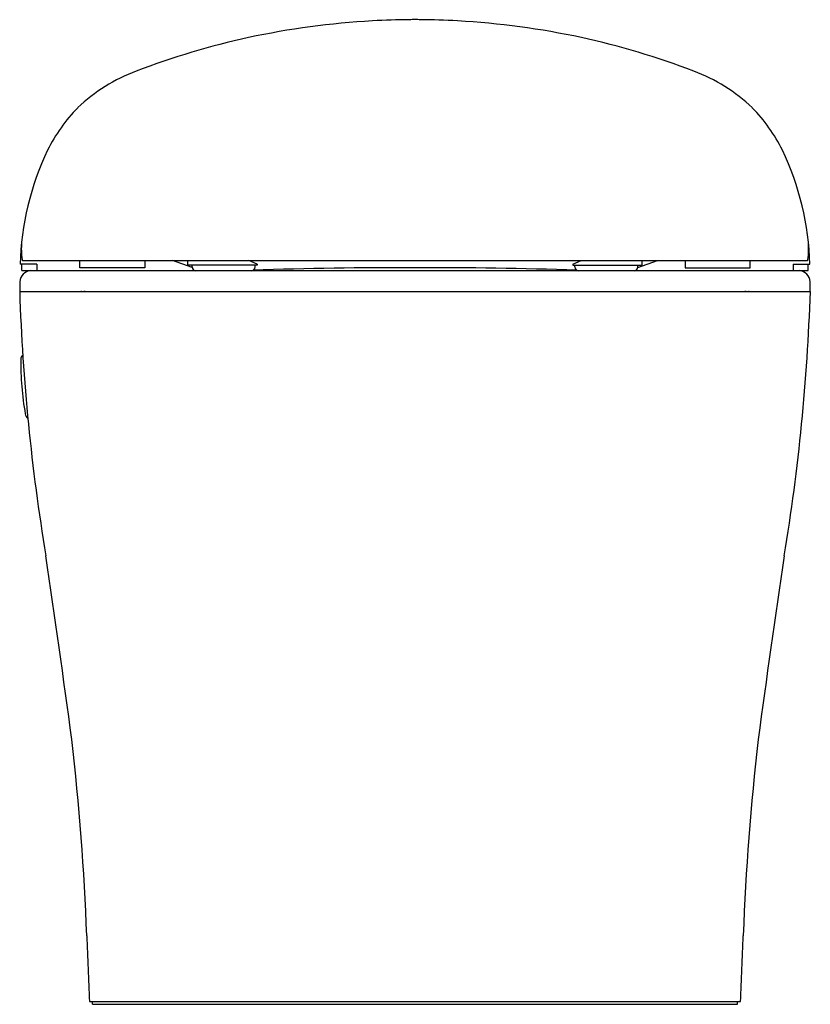
# Model space of a CAD drawing. Extents: x 1170.8 to 1187.5, y 189.7 to 210.5.
import ezdxf

# ---------------------------------------------------------------- set-up
doc = ezdxf.new("R2010")
doc.units = 0
doc.header["$LTSCALE"] = 0.64311
doc.layers.get('0').update_dxf_attribs({"color": 255, "linetype": 'CONTINUOUS'})
doc.layers.get('DEFPOINTS').update_dxf_attribs({"linetype": 'CONTINUOUS'})
doc.styles.get("Standard").update_dxf_attribs({"font": 'txt', "width": 0.8})

msp = doc.modelspace()

# ---------------------------------------------------------------- linework, layer by layer
for p, q in [((1171.196, 205.373), (1170.84, 205.373)), ((1170.876, 205.238), (1170.876, 205.373)), ((1170.901, 205.452), (1187.474, 205.452)), ((1171.196, 205.373), (1171.196, 205.238)), ((1172.101, 205.294), (1172.101, 205.452)), ((1173.479, 205.294), (1172.101, 205.294)), ((1173.479, 205.452), (1173.479, 205.294)), ((1174.48, 205.301), (1174.064, 205.452)), ((1174.385, 205.353), (1174.385, 205.452)), ((1175.853, 205.353), (1174.385, 205.353)), ((1174.478, 205.316), (1174.478, 205.353)), ((1175.853, 205.373), (1175.679, 205.452)), ((1175.809, 205.316), (1175.809, 205.353)), ((1175.853, 205.373), (1175.853, 205.353)), ((1182.523, 205.373), (1182.698, 205.452)), ((1182.523, 205.373), (1182.523, 205.353)), ((1182.523, 205.353), (1183.991, 205.353)), ((1182.567, 205.316), (1182.567, 205.353)), ((1183.896, 205.301), (1184.312, 205.452)), ((1183.898, 205.316), (1183.898, 205.353)), ((1183.991, 205.353), (1183.991, 205.452)), ((1184.897, 205.452), (1184.897, 205.294)), ((1184.897, 205.294), (1186.275, 205.294)), ((1186.275, 205.294), (1186.275, 205.452)), ((1187.18, 205.373), (1187.536, 205.373)), ((1187.18, 205.373), (1187.18, 205.238)), ((1187.5, 205.238), (1187.5, 205.373)), ((1170.876, 205.238), (1187.5, 205.238)), ((1170.833, 204.798), (1187.544, 204.798)), ((1170.833, 204.796), (1187.544, 204.796)), ((1171.99, 204.796), (1171.992, 204.798)), ((1179.126, 204.798), (1179.126, 204.796)), ((1179.25, 204.798), (1179.25, 204.796)), ((1186.386, 204.796), (1186.384, 204.798)), ((1172.305, 189.784), (1186.071, 189.784)), ((1172.368, 189.725), (1172.368, 189.784)), ((1172.368, 189.725), (1186.008, 189.725)), ((1186.008, 189.725), (1186.008, 189.784))]:
    msp.add_line(p, q)
for centre, radius, start, end in [((1179.259, 193.467), 17.08, 93.2585, 102.1333), ((1179.175, 194.946), 15.598, 90.371, 93.2585), ((1179.261, 180.337), 30.208, 90.1384, 90.3551), ((1179.115, 180.337), 30.208, 89.6449, 89.8616), ((1179.201, 194.946), 15.598, 86.7415, 89.629), ((1179.117, 193.467), 17.08, 77.8667, 86.7415), ((1178.985, 194.743), 15.774, 102.1333, 111.1403), ((1179.391, 194.743), 15.774, 68.8597, 77.8667), ((1174.567, 206.039), 3.646, 110.4076, 133.4859), ((1183.809, 206.039), 3.646, 46.5141, 69.5924), ((1174.62, 206.2), 3.568, 135.8895, 153.6391), ((1183.756, 206.2), 3.568, 26.3609, 44.1105), ((1176.818, 205.204), 5.98, 154.4402, 178.3821), ((1181.558, 205.204), 5.98, 1.6179, 25.5598), ((1172.853, 205.715), 1.986, 176.5387, 187.0051), ((1185.523, 205.715), 1.986, 352.9949, 3.4613), ((1170.902, 205.472), 0.02, 176.3863, 268.0596), ((1174.557, 205.316), 0.0787, 180, 270), ((1175.731, 205.316), 0.0787, 270, 0), ((1178.905, 113.636), 91.664, 89.82289, 91.9619), ((1179.471, 113.636), 91.664, 88.0381, 90.17711), ((1182.646, 205.316), 0.0787, 180, 270), ((1183.819, 205.316), 0.0787, 270, 0), ((1187.474, 205.472), 0.02, 268.0596, 3.6137), ((1171.084, 204.989), 0.25, 94.4758, 176.9768), ((1187.292, 204.989), 0.25, 3.0232, 85.5242), ((1181.043, 204.796), 10.211, 178.842, 179.9876), ((1177.333, 204.796), 10.211, 0.0124, 1.158), ((1213.406, 206.182), 42.596, 181.8647, 189.4269), ((1172.122, 204.717), 0.0807, 76.5912, 87.4818), ((1172.191, 204.678), 0.119, 79.1802, 89.9272), ((1186.185, 204.678), 0.119, 90.0728, 100.8198), ((1186.254, 204.717), 0.0807, 92.5182, 103.4088), ((1144.971, 206.182), 42.596, 350.5731, 358.1353), ((1170.962, 203.359), 0.109, 126.8019, 175.4222), ((1177.012, 203.292), 6.158, 179.2943, 190.1443), ((1171.081, 202.222), 0.132, 186.3425, 234.6119), ((953.378, 166.485), 220.449, 7.51729, 8.53557), ((1404.998, 166.485), 220.449, 171.46443, 172.48271), ((1118.828, 189.157), 53.461, 2.1637, 6.626), ((1239.548, 189.157), 53.461, 173.374, 177.8363), ((1849.203, 216.751), 677.435, 182.163684, 182.281406), ((509.173, 216.751), 677.435, 357.718589, 357.836316)]:
    msp.add_arc(centre, radius, start, end)

# ---------------------------------------------------------------- texts
at = {"layer": 'DEFPOINTS'}
for tag, p, s in [('MODELNUMBER', (1179.185, 189.729), 'K-4026T'), ('TRADENAME', (1179.185, 189.728), 'KARING'), ('PRODUCT', (1179.185, 189.726), 'TOILET')]:
    msp.add_attdef(tag, p, s, height=0.001, dxfattribs=at)

doc.saveas('drawing.dxf')
